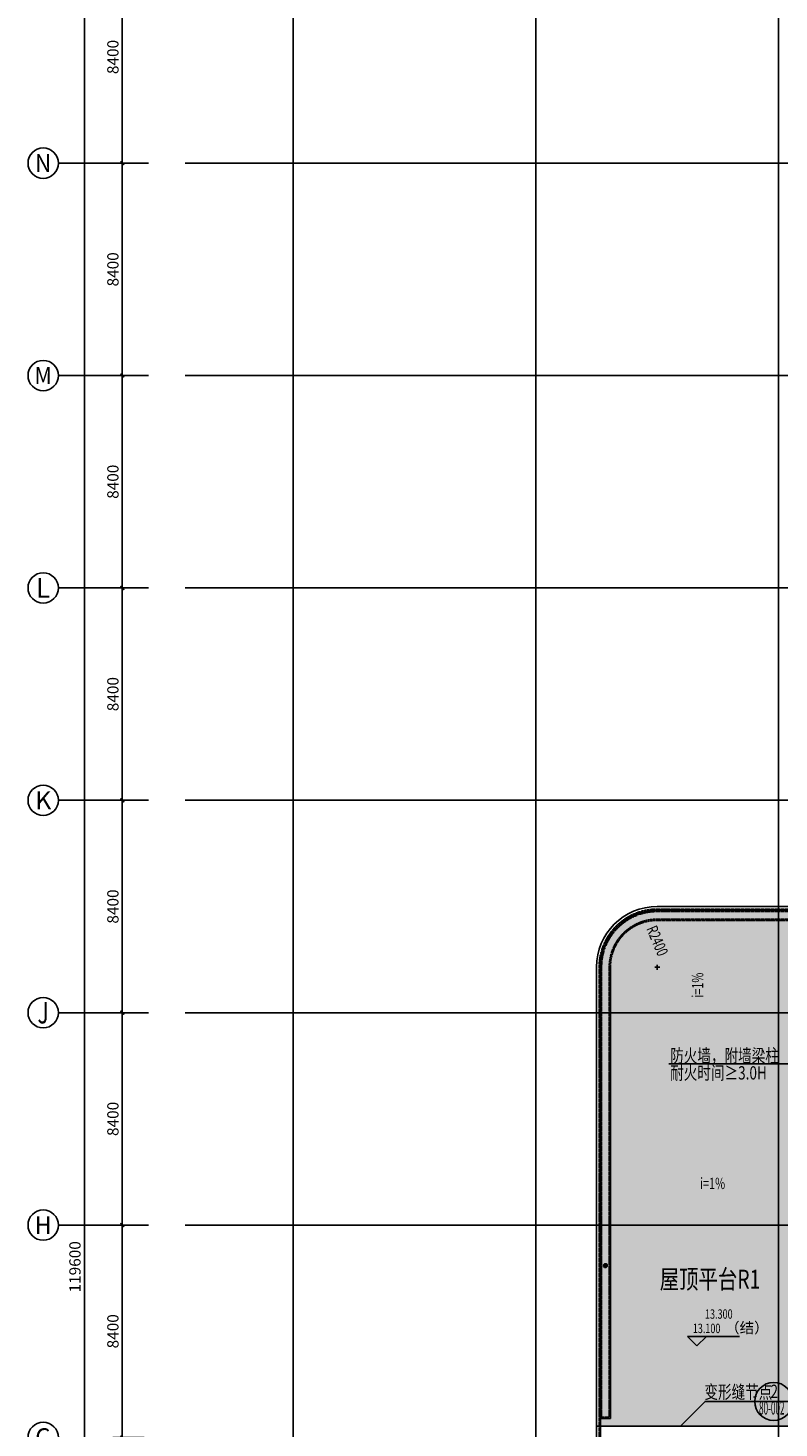
# Model space of a CAD drawing. Units: millimetres. Extents: x -1261262 to 465152, y -29765897 to -11226560.
# Drawn here: x -443541 to -413839, y -14018389 to -13963018 of the extents above; entities that cross this region are included whole.
import ezdxf
from ezdxf.enums import TextEntityAlignment as Align

# ---------------------------------------------------------------- set-up
doc = ezdxf.new("R2010")
doc.units = ezdxf.units.MM
doc.header["$LTSCALE"] = 10
doc.header["$MEASUREMENT"] = 0
for name, pattern in [('CENTER', [50.8, 31.75, -6.35, 6.35, -6.35]), ('CONTINOUS', [0]), ('DASH', [0.35, 0.25, -0.1]), ('HIDDEN2', [4.7625, 3.175, -1.5875]), ('浦乐小学外轮廓-施工图$0$DASH', [0.35, 0.25, -0.1])]:
    doc.linetypes.add(name, pattern=pattern)
doc.layers.get('0').update_dxf_attribs({"linetype": 'CONTINUOUS'})
doc.layers.get('Defpoints').update_dxf_attribs({"linetype": 'CONTINUOUS'})
for name, color, linetype in [('A-150-Text-Note', 7, 'CONTINUOUS'), ('A-DimIden', 211, 'CONTINUOUS'), ('A-hatcg', 250, 'CONTINUOUS'), ('A-变形缝', 3, 'HIDDEN2'), ('AXIS', 3, 'CONTINUOUS'), ('AXIS_TEXT', 7, 'CONTINUOUS'), ('DIM_ELEV', 3, 'CONTINUOUS'), ('DIM_SYMB', 3, 'CONTINUOUS'), ('DOTE', 9, 'CENTER'), ('P-雨水-设备', 190, 'CONTINUOUS'), ('PUB_TEXT', 3, 'CONTINUOUS'), ('施工图文字', 4, 'CONTINUOUS'), ('浦乐小学外轮廓-施工图$0$L-Line', 4, 'CONTINUOUS'), ('浦乐小学外轮廓-施工图$0$L-板边', 6, 'CONTINUOUS'), ('浦乐小学外轮廓-施工图$0$PUB_DIM', 3, 'CONTINUOUS'), ('浦乐小学外轮廓-施工图$1$L-栏杆 圆管', 185, '浦乐小学外轮廓-施工图$0$DASH')]:
    doc.layers.add(name, color=color, linetype=linetype)
doc.layers.add('FUR', color=252, linetype='CONTINUOUS', lineweight=13)
doc.styles.add('_TCH_AXIS', font='COMPLEX', dxfattribs={"bigfont": 'GBCBIG'})
doc.styles.add('_TCH_DIM', font='SIMPLEX', dxfattribs={"bigfont": 'GBCBIG'})
doc.styles.add('_TCH_DIM_T3', font='SIMPLEX', dxfattribs={"width": 0.705882, "bigfont": 'GBCBIG'})
doc.styles.add('COMPLEX', font='COMPLEX')
doc.styles.add('房间功能及注解标注', font='tjromans.shx', dxfattribs={"width": 0.75, "bigfont": 'tjhztxt.shx'})
doc.styles.add('注解汉字', font='tjromans.shx', dxfattribs={"width": 0.75, "bigfont": 'tjhztxt.shx'})
doc.styles.add('浦乐小学外轮廓-施工图$0$_TCH_DIM', font='SIMPLEX', dxfattribs={"bigfont": 'GBCBIG'})
doc.dimstyles.new('_TCH_ARCH&&150', dxfattribs={"dimtxt": 446.25, "dimasz": 150, "dimexe": 375, "dimexo": 450, "dimgap": 150, "dimtad": 1, "dimdec": 0, "dimzin": 0, "dimdsep": 46, "dimtxsty": '_TCH_DIM_T3', "dimblk": 'ARCHTICK', "dimcen": 0.09, "dimclrt": 7, "dimazin": 2, "dimtfac": 1, "dimtdec": 0, "dimtix": 1, "dimtmove": 2, "dimatfit": 3, "dimfxl": 0, "dimtolj": 1, "dimtzin": 0, "dimarcsym": 0})

# ---------------------------------------------------------------- blocks, each defined once
blk = doc.blocks.new('地漏')
for p, q in [((11, 74), (-74, -11)), ((53, 53), (-53, -53)), ((74, 11), (-11, -74))]:
    blk.add_line(p, q)
blk.add_circle((0, 0), 75)
blk = doc.blocks.new('yuwushui')
at = {"layer": 'P-雨水-设备', "rotation": 90}
blk.add_blockref('地漏', (-420705, -14011968), dxfattribs=at)
blk = doc.blocks.new('_AXISO')
blk.add_circle((0, 0), 0.5)
at = {"layer": 'AXIS_TEXT', "style": 'COMPLEX', "width": 1.041667}
blk.add_attdef('A', text='', height=0.56, dxfattribs=at).set_placement((-0.25, -0.28), (0.25, -0.28), align=Align.FIT)
blk = doc.blocks.new('_ArchTick')
at = {"color": 0, "linetype": 'ByBlock', "const_width": 0.4}
blk.add_lwpolyline([(-0.5, -0.5), (0.5, 0.5)], dxfattribs=at)
blk = doc.blocks.new('*D586')
at = {"layer": 'AXIS', "color": 0, "linetype": 'Continuous', "lineweight": -2}
for p, q in [((-439700, -11175564), (-441686, -11175564)), ((-441311, -11295164), (-441311, -11175564)), ((-439700, -11295164), (-441686, -11295164))]:
    blk.add_line(p, q, dxfattribs=at)
at = {"layer": 'Defpoints', "color": 0, "linetype": 'Continuous'}
for p in [(-441311, -11175564), (-439250, -11175564), (-439250, -11295164)]:
    blk.add_point(p, dxfattribs=at)
at = {"layer": 'AXIS', "color": 0, "linetype": 'Continuous', "lineweight": -2, "xscale": 150, "yscale": 150, "zscale": 150}
for p, rotation in [((-441311, -11175564), 90), ((-441311, -11295164), 270)]:
    blk.add_blockref('_ArchTick', p, dxfattribs=dict(at, rotation=rotation))
at = {"layer": 'AXIS', "color": 7, "linetype": 'Continuous', "insert": (-441684, -11235364), "char_height": 446.2, "attachment_point": 5, "rotation": 90, "style": '_TCH_DIM_T3'}
blk.add_mtext('\\A1;119600', dxfattribs=at)
blk = doc.blocks.new('*D594')
at = {"layer": 'AXIS', "color": 0, "linetype": 'Continuous', "lineweight": -2}
for p, q in [((-438950, -11233714), (-440186, -11233714)), ((-439811, -11242114), (-439811, -11233714)), ((-438950, -11242114), (-440186, -11242114))]:
    blk.add_line(p, q, dxfattribs=at)
at = {"layer": 'Defpoints', "color": 0, "linetype": 'Continuous'}
for p in [(-439811, -11233714), (-438500, -11233714), (-438500, -11242114)]:
    blk.add_point(p, dxfattribs=at)
at = {"layer": 'AXIS', "color": 0, "linetype": 'Continuous', "lineweight": -2, "xscale": 150, "yscale": 150, "zscale": 150}
for p, rotation in [((-439811, -11233714), 90), ((-439811, -11242114), 270)]:
    blk.add_blockref('_ArchTick', p, dxfattribs=dict(at, rotation=rotation))
at = {"layer": 'AXIS', "color": 7, "linetype": 'Continuous', "insert": (-440184, -11237914), "char_height": 446.2, "attachment_point": 5, "rotation": 90, "style": '_TCH_DIM_T3'}
blk.add_mtext('\\A1;8400', dxfattribs=at)
blk = doc.blocks.new('*D595')
at = {"layer": 'AXIS', "color": 0, "linetype": 'Continuous', "lineweight": -2}
for p, q in [((-438950, -11225314), (-440186, -11225314)), ((-439811, -11233714), (-439811, -11225314)), ((-438950, -11233714), (-440186, -11233714))]:
    blk.add_line(p, q, dxfattribs=at)
at = {"layer": 'Defpoints', "color": 0, "linetype": 'Continuous'}
for p in [(-439811, -11225314), (-438500, -11225314), (-438500, -11233714)]:
    blk.add_point(p, dxfattribs=at)
at = {"layer": 'AXIS', "color": 0, "linetype": 'Continuous', "lineweight": -2, "xscale": 150, "yscale": 150, "zscale": 150}
for p, rotation in [((-439811, -11225314), 90), ((-439811, -11233714), 270)]:
    blk.add_blockref('_ArchTick', p, dxfattribs=dict(at, rotation=rotation))
at = {"layer": 'AXIS', "color": 7, "linetype": 'Continuous', "insert": (-440184, -11229514), "char_height": 446.2, "attachment_point": 5, "rotation": 90, "style": '_TCH_DIM_T3'}
blk.add_mtext('\\A1;8400', dxfattribs=at)
blk = doc.blocks.new('*D596')
at = {"layer": 'AXIS', "color": 0, "linetype": 'Continuous', "lineweight": -2}
for p, q in [((-438950, -11216914), (-440186, -11216914)), ((-439811, -11225314), (-439811, -11216914)), ((-438950, -11225314), (-440186, -11225314))]:
    blk.add_line(p, q, dxfattribs=at)
at = {"layer": 'Defpoints', "color": 0, "linetype": 'Continuous'}
for p in [(-439811, -11216914), (-438500, -11216914), (-438500, -11225314)]:
    blk.add_point(p, dxfattribs=at)
at = {"layer": 'AXIS', "color": 0, "linetype": 'Continuous', "lineweight": -2, "xscale": 150, "yscale": 150, "zscale": 150}
for p, rotation in [((-439811, -11216914), 90), ((-439811, -11225314), 270)]:
    blk.add_blockref('_ArchTick', p, dxfattribs=dict(at, rotation=rotation))
at = {"layer": 'AXIS', "color": 7, "linetype": 'Continuous', "insert": (-440184, -11221114), "char_height": 446.2, "attachment_point": 5, "rotation": 90, "style": '_TCH_DIM_T3'}
blk.add_mtext('\\A1;8400', dxfattribs=at)
blk = doc.blocks.new('*D597')
at = {"layer": 'AXIS', "color": 0, "linetype": 'Continuous', "lineweight": -2}
for p, q in [((-438950, -11208514), (-440186, -11208514)), ((-439811, -11216914), (-439811, -11208514)), ((-438950, -11216914), (-440186, -11216914))]:
    blk.add_line(p, q, dxfattribs=at)
at = {"layer": 'Defpoints', "color": 0, "linetype": 'Continuous'}
for p in [(-439811, -11208514), (-438500, -11208514), (-438500, -11216914)]:
    blk.add_point(p, dxfattribs=at)
at = {"layer": 'AXIS', "color": 0, "linetype": 'Continuous', "lineweight": -2, "xscale": 150, "yscale": 150, "zscale": 150}
for p, rotation in [((-439811, -11208514), 90), ((-439811, -11216914), 270)]:
    blk.add_blockref('_ArchTick', p, dxfattribs=dict(at, rotation=rotation))
at = {"layer": 'AXIS', "color": 7, "linetype": 'Continuous', "insert": (-440184, -11212714), "char_height": 446.2, "attachment_point": 5, "rotation": 90, "style": '_TCH_DIM_T3'}
blk.add_mtext('\\A1;8400', dxfattribs=at)
blk = doc.blocks.new('*D598')
at = {"layer": 'AXIS', "color": 0, "linetype": 'Continuous', "lineweight": -2}
for p, q in [((-438950, -11200114), (-440186, -11200114)), ((-439811, -11208514), (-439811, -11200114)), ((-438950, -11208514), (-440186, -11208514))]:
    blk.add_line(p, q, dxfattribs=at)
at = {"layer": 'Defpoints', "color": 0, "linetype": 'Continuous'}
for p in [(-439811, -11200114), (-438500, -11200114), (-438500, -11208514)]:
    blk.add_point(p, dxfattribs=at)
at = {"layer": 'AXIS', "color": 0, "linetype": 'Continuous', "lineweight": -2, "xscale": 150, "yscale": 150, "zscale": 150}
for p, rotation in [((-439811, -11200114), 90), ((-439811, -11208514), 270)]:
    blk.add_blockref('_ArchTick', p, dxfattribs=dict(at, rotation=rotation))
at = {"layer": 'AXIS', "color": 7, "linetype": 'Continuous', "insert": (-440184, -11204314), "char_height": 446.2, "attachment_point": 5, "rotation": 90, "style": '_TCH_DIM_T3'}
blk.add_mtext('\\A1;8400', dxfattribs=at)
blk = doc.blocks.new('*D599')
at = {"layer": 'AXIS', "color": 0, "linetype": 'Continuous', "lineweight": -2}
for p, q in [((-438950, -11191714), (-440186, -11191714)), ((-439811, -11200114), (-439811, -11191714)), ((-438950, -11200114), (-440186, -11200114))]:
    blk.add_line(p, q, dxfattribs=at)
at = {"layer": 'Defpoints', "color": 0, "linetype": 'Continuous'}
for p in [(-439811, -11191714), (-438500, -11191714), (-438500, -11200114)]:
    blk.add_point(p, dxfattribs=at)
at = {"layer": 'AXIS', "color": 0, "linetype": 'Continuous', "lineweight": -2, "xscale": 150, "yscale": 150, "zscale": 150}
for p, rotation in [((-439811, -11191714), 90), ((-439811, -11200114), 270)]:
    blk.add_blockref('_ArchTick', p, dxfattribs=dict(at, rotation=rotation))
at = {"layer": 'AXIS', "color": 7, "linetype": 'Continuous', "insert": (-440184, -11195914), "char_height": 446.2, "attachment_point": 5, "rotation": 90, "style": '_TCH_DIM_T3'}
blk.add_mtext('\\A1;8400', dxfattribs=at)
blk = doc.blocks.new('*D600')
at = {"layer": 'AXIS', "color": 0, "linetype": 'Continuous', "lineweight": -2}
for p, q in [((-438950, -11183314), (-440186, -11183314)), ((-439811, -11191714), (-439811, -11183314)), ((-438950, -11191714), (-440186, -11191714))]:
    blk.add_line(p, q, dxfattribs=at)
at = {"layer": 'Defpoints', "color": 0, "linetype": 'Continuous'}
for p in [(-439811, -11183314), (-438500, -11183314), (-438500, -11191714)]:
    blk.add_point(p, dxfattribs=at)
at = {"layer": 'AXIS', "color": 0, "linetype": 'Continuous', "lineweight": -2, "xscale": 150, "yscale": 150, "zscale": 150}
for p, rotation in [((-439811, -11183314), 90), ((-439811, -11191714), 270)]:
    blk.add_blockref('_ArchTick', p, dxfattribs=dict(at, rotation=rotation))
at = {"layer": 'AXIS', "color": 7, "linetype": 'Continuous', "insert": (-440184, -11187514), "char_height": 446.2, "attachment_point": 5, "rotation": 90, "style": '_TCH_DIM_T3'}
blk.add_mtext('\\A1;8400', dxfattribs=at)
blk = doc.blocks.new('浦乐小学外轮廓-施工图$1$greegvgv')
at = {"layer": '浦乐小学外轮廓-施工图$0$PUB_DIM'}
for points in [[(-418752, -14000164), (-418557, -14000164)], [(-418655, -14000262), (-418655, -14000067)]]:
    blk.add_lwpolyline(points, dxfattribs=at)
blk = doc.blocks.new('浦乐小学外轮廓-施工图$0$lk a')
at = {"layer": '浦乐小学外轮廓-施工图$0$L-Line'}
for p, q in [((-418655, -13575571), (-412655, -13575571)), ((-420905, -13599271), (-420905, -13577821))]:
    blk.add_line(p, q, dxfattribs=at)
blk.add_arc((-418655, -13577821), 2250, 90, 180, dxfattribs=at)
at = {"layer": '浦乐小学外轮廓-施工图$0$L-板边'}
for p, q in [((-418655, -13575421), (-412655, -13575421)), ((-421055, -13599271), (-421055, -13577821))]:
    blk.add_line(p, q, dxfattribs=at)
blk.add_arc((-418655, -13577821), 2400, 90, 180, dxfattribs=at)
at = {"layer": '浦乐小学外轮廓-施工图$0$PUB_DIM'}
blk.add_lwpolyline([(-418655, -13577821, 0, 0, 0), (-419475, -13575888, 99, 0, 0), (-419592, -13575612, 0, 0, 0)], format="xyseb", dxfattribs=at)
blk.add_lwpolyline([(-418655, -13577821, 0, 0, 0), (-419475, -13575888, 99, 0, 0), (-419592, -13575612, 0, 0, 0)], format="xyseb", dxfattribs=at)
blk.add_lwpolyline([(-418655, -13577821, 0, 0, 0), (-419475, -13575888, 99, 0, 0), (-419592, -13575612, 0, 0, 0)], format="xyseb", dxfattribs=at)
at = {"layer": '浦乐小学外轮廓-施工图$1$L-栏杆 圆管'}
blk.add_blockref('浦乐小学外轮廓-施工图$1$greegvgv', (0, 422343), dxfattribs=at)
at = {"layer": '浦乐小学外轮廓-施工图$0$PUB_DIM', "color": 7, "style": '浦乐小学外轮廓-施工图$0$_TCH_DIM', "width": 0.705882}
blk.add_text('R2400', height=446.2, rotation=292.9947, dxfattribs=at).set_placement((-419096, -13576297))
blk.add_text('R2400', height=446.2, rotation=292.9947, dxfattribs=at).set_placement((-419096, -13576297))
blk.add_text('R2400', height=446.2, rotation=292.9947, dxfattribs=at).set_placement((-419096, -13576297))
blk = doc.blocks.new('浦乐小学外轮廓-施工图')
at = {"layer": '浦乐小学外轮廓-施工图$1$L-栏杆 圆管'}
for p, q in [((-418654.7, -13997864.2), (-412654.7, -13997864.2)), ((-420954.7, -14021614.2), (-420954.7, -14000164.2))]:
    blk.add_line(p, q, dxfattribs=at)
blk.add_arc((-418654.7, -14000164.2), 2300, 90, 180, dxfattribs=at)
at = {"layer": '浦乐小学外轮廓-施工图$0$L-板边'}
blk.add_blockref('浦乐小学外轮廓-施工图$0$lk a', (0, -422343), dxfattribs=at)
blk = doc.blocks.new('AXIS')
at = {"layer": 'AXIS', "linetype": 'Continuous'}
for p, q in [((-438780.7, -11191714.2), (-442341.4, -11191714.2)), ((-438780.7, -11200114.2), (-442341.4, -11200114.2)), ((-438780.7, -11208514.2), (-442341.4, -11208514.2)), ((-438780.7, -11216914.2), (-442341.4, -11216914.2)), ((-438780.7, -11225314.2), (-442341.4, -11225314.2)), ((-438780.7, -11233714.2), (-442341.4, -11233714.2))]:
    blk.add_line(p, q, dxfattribs=at)
at = {"layer": 'DOTE', "ltscale": 0.06}
for p, q in [((-433054.7, -11298101.9), (-433054.7, -11173754.6)), ((-423454.7, -11298101.9), (-423454.7, -11173754.6)), ((-413854.7, -11298101.9), (-413854.7, -11173754.6)), ((-437320.9, -11191714.2), (-295354.7, -11191714.2)), ((-437320.9, -11200114.2), (-295354.7, -11200114.2)), ((-437320.9, -11208514.2), (-295354.7, -11208514.2)), ((-437320.9, -11216914.2), (-295354.7, -11216914.2)), ((-437320.9, -11225314.2), (-295354.7, -11225314.2)), ((-437320.9, -11233714.2), (-295354.7, -11233714.2))]:
    blk.add_line(p, q, dxfattribs=at)
at = {"layer": 'AXIS', "linetype": 'Continuous'}
ref = blk.add_blockref('_AXISO', (-442941.4, -11191714.2), dxfattribs=dict(at, xscale=1200, yscale=1200, zscale=1200))
ref.add_attrib('A', 'N', dxfattribs={"layer": 'AXIS_TEXT', "linetype": 'Continuous', "height": 711.9, "style": '_TCH_AXIS'}).set_placement((-443263.5, -11192070.1), (-442619.4, -11192070.1), align=Align.FIT)
ref = blk.add_blockref('_AXISO', (-442941.4, -11200114.2), dxfattribs=dict(at, xscale=1200, yscale=1200, zscale=1200))
ref.add_attrib('A', 'M', dxfattribs={"layer": 'AXIS_TEXT', "linetype": 'Continuous', "height": 678.8, "style": '_TCH_AXIS'}).set_placement((-443280.8, -11200453.6), (-442602, -11200453.6), align=Align.FIT)
ref = blk.add_blockref('_AXISO', (-442941.4, -11208514.2), dxfattribs=dict(at, xscale=1200, yscale=1200, zscale=1200))
ref.add_attrib('A', 'L', dxfattribs={"layer": 'AXIS_TEXT', "linetype": 'Continuous', "height": 781.2, "style": '_TCH_AXIS'}).set_placement((-443220.4, -11208904.8), (-442662.4, -11208904.8), align=Align.FIT)
ref = blk.add_blockref('_AXISO', (-442941.4, -11216914.2), dxfattribs=dict(at, xscale=1200, yscale=1200, zscale=1200))
ref.add_attrib('A', 'K', dxfattribs={"layer": 'AXIS_TEXT', "linetype": 'Continuous', "height": 711.9, "style": '_TCH_AXIS'}).set_placement((-443263.5, -11217270.1), (-442619.4, -11217270.1), align=Align.FIT)
ref = blk.add_blockref('_AXISO', (-442941.4, -11225314.2), dxfattribs=dict(at, xscale=1200, yscale=1200, zscale=1200))
ref.add_attrib('A', 'J', dxfattribs={"layer": 'AXIS_TEXT', "linetype": 'Continuous', "height": 850.4, "style": '_TCH_AXIS'}).set_placement((-443164.2, -11225739.4), (-442718.7, -11225739.4), align=Align.FIT)
ref = blk.add_blockref('_AXISO', (-442941.4, -11233714.2), dxfattribs=dict(at, xscale=1200, yscale=1200, zscale=1200))
ref.add_attrib('A', 'H', dxfattribs={"layer": 'AXIS_TEXT', "linetype": 'Continuous', "height": 695.2, "style": '_TCH_AXIS'}).set_placement((-443272.5, -11234061.8), (-442610.4, -11234061.8), align=Align.FIT)
ref = blk.add_blockref('_AXISO', (-442941.4, -11242114.2), dxfattribs=dict(at, xscale=1200, yscale=1200, zscale=1200))
ref.add_attrib('A', 'G', dxfattribs={"layer": 'AXIS_TEXT', "linetype": 'Continuous', "height": 728.9, "style": '_TCH_AXIS'}).set_placement((-443253.8, -11242478.6), (-442629.1, -11242478.6), align=Align.FIT)
for p1, p2, distance, picture, middle in [((-439249.8, -11295164.2), (-439249.8, -11175564.2), 2060.7, '*D586', (-441683.6, -11235364.2)), ((-438499.8, -11191714.2), (-438499.8, -11183314.2), 1310.7, '*D600', (-440183.6, -11187514.2)), ((-438499.8, -11200114.2), (-438499.8, -11191714.2), 1310.7, '*D599', (-440183.6, -11195914.2)), ((-438499.8, -11208514.2), (-438499.8, -11200114.2), 1310.7, '*D598', (-440183.6, -11204314.2)), ((-438499.8, -11216914.2), (-438499.8, -11208514.2), 1310.7, '*D597', (-440183.6, -11212714.2)), ((-438499.8, -11225314.2), (-438499.8, -11216914.2), 1310.7, '*D596', (-440183.6, -11221114.2)), ((-438499.8, -11233714.2), (-438499.8, -11225314.2), 1310.7, '*D595', (-440183.6, -11229514.2)), ((-438499.8, -11242114.2), (-438499.8, -11233714.2), 1310.7, '*D594', (-440183.6, -11237914.2))]:
    dim = blk.add_aligned_dim(p1=p1, p2=p2, distance=distance, dimstyle='_TCH_ARCH&&150', dxfattribs=at)
    dim.commit()
    dim.dimension.update_dxf_attribs({"geometry": picture, "text_midpoint": middle})

msp = doc.modelspace()

# ---------------------------------------------------------------- hatches: boundary and pattern name
at = {"layer": 'A-hatcg'}
h = msp.add_hatch(dxfattribs=at)
h.set_pattern_fill('AR-SAND', color=256, scale=150)
h.set_pattern_definition([(37.5, (0, 0), (-12.000235, 367.059928), [0, -289.56, 0, -323.85, 0, -309.5625]), (7.5, (0, 0), (337.142462, 537.618825), [0, -156.21, 0, -260.985, 0, -100.0125]), (327.5, (-234.3, 0), (593.244278, 1.0778885), [0, -95.25, 0, -342.9, 0, -447.675]), (317.5, (-234.3, 0), (572.66734, 167.196992), [0, -47.625, 0, -224.79, 0, -257.175])])
edge = h.paths.add_edge_path()
edge.add_line((-420904.7, -14018314.2), (-412804.7, -14018314.2))
edge.add_line((-412804.7, -14018314.2), (-412804.7, -14014564.2))
edge.add_arc((-410254.7, -14014564.2), 2550, 90, 180, ccw=False)
edge.add_line((-410254.7, -14012014.2), (-388054.7, -14012014.2))
edge.add_arc((-388054.7, -14009764.2), 2250, 270, 344.53399)
edge.add_line((-385886.2, -14010364.2), (-386199.3, -14010364.2))
edge.add_line((-386199.3, -14010364.2), (-389404.7, -14010364.2))
edge.add_line((-389404.7, -14010364.2), (-389404.7, -14010814.2))
edge.add_line((-389404.7, -14010814.2), (-412154.7, -14010814.2))
edge.add_line((-412154.7, -14010814.2), (-412154.7, -14001514.2))
edge.add_line((-412154.7, -14001514.2), (-409504.7, -14001514.2))
edge.add_line((-409504.7, -14001514.2), (-409504.7, -13995364.2))
edge.add_line((-409504.7, -13995364.2), (-410104.7, -13995364.2))
edge.add_arc((-412654.7, -13995364.2), 2550, -90, 0, ccw=False)
edge.add_line((-412654.7, -13997914.2), (-418654.7, -13997914.2))
edge.add_arc((-418654.7, -14000164.2), 2250, 90, 180)
edge.add_line((-420904.7, -14000164.2), (-420904.7, -14018314.2))

# ---------------------------------------------------------------- linework, layer by layer
at = {"layer": 'A-150-Text-Note'}
for points in [[(-409438.9, -14001714.2), (-411717.2, -14003992.5), (-411717.2, -14003992.5), (-418202.2, -14003992.5)], [(-409022.8, -14002414.2), (-410601.1, -14003992.5), (-410601.1, -14003992.5), (-414575.4, -14003992.5)]]:
    msp.add_lwpolyline(points, dxfattribs=at)
at = {"layer": 'A-DimIden'}
msp.add_lwpolyline([(-413299.7, -14017338.4), (-414799.7, -14017338.4), (-416764.5, -14017338.4), (-417740.3, -14018314.2)], dxfattribs=at)
msp.add_circle((-414049.7, -14017338.4), 750, dxfattribs=at)
at = {"layer": 'A-变形缝', "linetype": 'Continuous', "ltscale": 4}
msp.add_line((-421054.7, -14018314.2), (-412654.7, -14018314.2), dxfattribs=at)
at = {"layer": 'DIM_ELEV'}
for p, q in [((-417084.1, -14015142.5), (-417459.1, -14014767.5)), ((-417459.1, -14014767.5), (-415403.5, -14014767.5)), ((-417084.1, -14015142.5), (-416709.1, -14014767.5))]:
    msp.add_line(p, q, dxfattribs=at)
at = {"layer": 'DIM_SYMB'}
for points in [[(-416675.8, -14002039.3, 0, 0, 0), (-416675.8, -14000132, 120, 0, 0), (-416675.8, -13999682, 0, 0, 0)], [(-417629.5, -14009095.4, 0, 0, 0), (-415722.1, -14009095.4, 120, 0, 0), (-415272.1, -14009095.4, 0, 0, 0)]]:
    msp.add_lwpolyline(points, format="xyseb", dxfattribs=at)
at = {"layer": 'P-雨水-设备', "linetype": 'DASH'}
for p, q in [((-418654.7, -13997914.2), (-412704.7, -13997914.2)), ((-418654.7, -13997964.2), (-412754.7, -13997964.2)), ((-412754.7, -13998264.2), (-418654.7, -13998264.2)), ((-412704.7, -13998314.2), (-418654.7, -13998314.2)), ((-420854.7, -14017964.2), (-420854.7, -14000164.2)), ((-420554.7, -14000164.2), (-420554.7, -14017964.2)), ((-420854.7, -14017964.2), (-420554.7, -14017964.2))]:
    msp.add_line(p, q, dxfattribs=at)
at = {"layer": 'P-雨水-设备', "linetype": 'CONTINOUS'}
for p, q in [((-420904.7, -14018014.2), (-420904.7, -14000164.2)), ((-420504.7, -14000164.2), (-420504.7, -14018014.2)), ((-420904.7, -14018014.2), (-420504.7, -14018014.2))]:
    msp.add_line(p, q, dxfattribs=at)
at = {"layer": 'P-雨水-设备', "linetype": 'DASH'}
for radius in [2250, 2200, 1900, 1850]:
    msp.add_arc((-418654.7, -14000164.2), radius, 90, 180, dxfattribs=at)

# ---------------------------------------------------------------- block references
msp.add_blockref('浦乐小学外轮廓-施工图', (0, 0))
at = {"linetype": 'Continuous'}
msp.add_blockref('AXIS', (0, -2776650), dxfattribs=at)
at = {"layer": 'FUR', "linetype": 'Continuous'}
msp.add_blockref('yuwushui', (0, 0), dxfattribs=at)

# ---------------------------------------------------------------- texts
at = {"layer": 'A-150-Text-Note', "style": '注解汉字', "width": 0.75}
for s, p in [('防火墙，附墙梁柱', (-418142, -14003928.3)), ('耐火时间≥3.0H', (-418142, -14004605.5))]:
    msp.add_text(s, height=525, dxfattribs=at).set_placement(p)
at = {"layer": 'A-DimIden', "style": '注解汉字'}
for s, width, p in [('变形缝节点', 0.75, (-416789.3, -14016964.9)), ('2', 0.75, (-414174.3, -14016937.8)), ('80-002', 0.45, (-414627.7, -14017594.7))]:
    msp.add_text(s, height=525, dxfattribs=dict(at, width=width)).set_placement(p, align=Align.MIDDLE_LEFT)
at = {"layer": 'PUB_TEXT', "style": '_TCH_DIM', "width": 0.705882}
msp.add_text('i=1%', height=446.25, rotation=90, dxfattribs=at).set_placement((-416833.3, -14001370.7))
for s, height, p in [('i=1%', 446.25, (-416960.8, -14008937.9)), ('13.300', 371.88, (-416766, -14014067.5)), ('13.100', 371.88, (-417248.5, -14014636.2))]:
    msp.add_text(s, height=height, dxfattribs=at).set_placement(p)
at = {"layer": 'PUB_TEXT', "style": '_TCH_DIM'}
msp.add_text('（结）', height=421.99, dxfattribs=at).set_placement((-415973.5, -14014636.2))
at = {"layer": '施工图文字', "style": '房间功能及注解标注', "width": 0.75}
msp.add_text('屋顶平台R1', height=750, dxfattribs=at).set_placement((-418558.8, -14012878))

doc.saveas('drawing.dxf')
